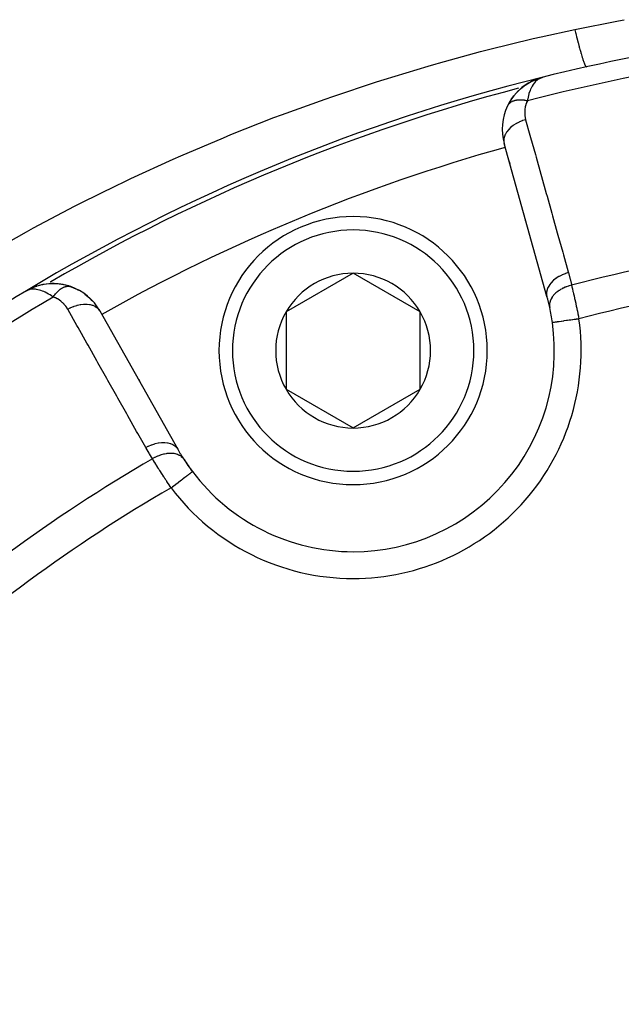
# Model space of a CAD drawing. Units: millimetres. Extents: x -323 to 533, y -348 to 348.
# Drawn here: x 187 to 209, y -2 to 35 of the extents above; entities that cross this region are included whole.
import ezdxf

# ---------------------------------------------------------------- set-up
doc = ezdxf.new("R2010")
doc.units = ezdxf.units.MM
doc.linetypes.add('DASHED', pattern=[9.652, 8.128, -1.524])
doc.layers.add('nevidi', color=4, linetype='DASHED')

msp = doc.modelspace()

# ---------------------------------------------------------------- linework, layer by layer
at = {"color": 2}
for p, q in [((205.386, 32.658), (205.516, 32.74)), ((205.606, 32.787), (205.804, 32.875)), ((205.607, 32.788), (205.611, 32.789)), ((205.61, 32.789), (205.732, 32.846)), ((205.619, 32.793), (205.8, 32.873)), ((205.8, 32.873), (205.808, 32.876)), ((205.8, 32.873), (205.804, 32.875)), ((205.811, 32.877), (205.833, 32.884)), ((205.825, 32.882), (205.975, 32.928)), ((205.829, 32.883), (205.975, 32.928)), ((205.834, 32.884), (205.975, 32.928)), ((205.838, 32.886), (205.975, 32.928)), ((205.847, 32.888), (205.973, 32.927)), ((205.854, 32.89), (205.974, 32.928)), ((205.855, 32.89), (205.971, 32.927)), ((205.86, 32.891), (205.97, 32.926)), ((205.863, 32.893), (205.973, 32.927)), ((205.868, 32.893), (205.966, 32.924)), ((205.871, 32.894), (205.968, 32.925)), ((205.873, 32.894), (205.963, 32.923)), ((205.877, 32.895), (205.959, 32.922)), ((205.881, 32.896), (205.954, 32.92)), ((205.886, 32.897), (205.947, 32.917)), ((205.89, 32.897), (205.944, 32.916)), ((205.895, 32.898), (205.936, 32.912)), ((205.899, 32.899), (205.929, 32.909)), ((205.904, 32.899), (205.92, 32.906)), ((205.908, 32.9), (205.918, 32.904)), ((205.988, 32.932), (206.026, 32.944)), ((205.988, 32.932), (206.026, 32.944)), ((205.988, 32.932), (206.026, 32.944)), ((205.988, 32.932), (206.026, 32.944)), ((205.989, 32.932), (206.026, 32.944)), ((205.989, 32.932), (206.026, 32.944)), ((205.989, 32.932), (206.026, 32.944)), ((205.99, 32.932), (206.026, 32.944)), ((205.99, 32.932), (206.026, 32.944)), ((205.991, 32.933), (206.026, 32.944)), ((205.992, 32.933), (206.026, 32.944)), ((205.993, 32.933), (206.026, 32.944)), ((205.994, 32.933), (206.026, 32.944)), ((205.995, 32.933), (206.026, 32.944)), ((205.996, 32.934), (206.026, 32.944)), ((206.002, 32.935), (206.026, 32.944)), ((205.001, 32.319), (205.118, 32.441)), ((205.015, 32.333), (205.001, 32.319)), ((205.194, 32.511), (205.181, 32.5)), ((205.194, 32.511), (205.377, 32.652)), ((205.194, 32.511), (205.311, 32.605)), ((204.712, 31.884), (204.79, 32.029)), ((204.841, 32.109), (204.943, 32.25)), ((204.589, 30.433), (204.58, 30.464)), ((206.174, 24.76), (204.58, 30.464)), ((204.58, 30.464), (204.589, 30.433)), ((204.793, 29.704), (204.767, 29.798)), ((204.767, 29.798), (204.793, 29.704)), ((198.95, 25.629), (196.45, 24.186)), ((201.45, 24.186), (198.95, 25.629)), ((186.882, 25.03), (186.767, 24.97)), ((186.902, 25.042), (186.779, 24.977)), ((186.893, 25.036), (186.782, 24.978)), ((186.885, 25.031), (186.784, 24.979)), ((186.885, 25.031), (186.784, 24.979)), ((186.877, 25.026), (186.787, 24.98)), ((186.859, 25.015), (186.797, 24.984)), ((186.863, 25.016), (186.801, 24.986)), ((186.859, 25.013), (186.808, 24.988)), ((186.855, 25.011), (186.816, 24.992)), ((186.852, 25.008), (186.819, 24.993)), ((186.848, 25.005), (186.832, 24.998)), ((186.901, 25.041), (186.856, 25.019)), ((186.924, 25.053), (186.872, 25.026)), ((186.924, 25.053), (186.872, 25.026)), ((186.928, 25.055), (186.873, 25.026)), ((186.908, 25.044), (186.885, 25.032)), ((186.912, 25.047), (186.91, 25.046)), ((186.932, 25.057), (186.913, 25.047)), ((186.932, 25.057), (186.913, 25.047)), ((186.936, 25.059), (186.914, 25.048)), ((186.916, 25.049), (186.914, 25.048)), ((186.944, 25.063), (186.918, 25.049)), ((187.137, 25.136), (186.944, 25.063)), ((187.071, 25.113), (187.061, 25.11)), ((187.138, 25.137), (187.116, 25.13)), ((187.149, 25.142), (187.121, 25.131)), ((187.141, 25.139), (187.121, 25.131)), ((187.157, 25.145), (187.166, 25.147)), ((188.382, 25.14), (188.525, 25.087)), ((188.388, 25.139), (188.409, 25.134)), ((188.41, 25.133), (188.426, 25.128)), ((186.769, 24.971), (186.734, 24.953)), ((186.769, 24.971), (186.734, 24.953)), ((186.767, 24.97), (186.734, 24.953)), ((186.767, 24.97), (186.734, 24.953)), ((186.765, 24.97), (186.734, 24.953)), ((186.766, 24.969), (186.734, 24.953)), ((186.766, 24.969), (186.734, 24.953)), ((186.765, 24.969), (186.734, 24.953)), ((186.762, 24.967), (186.734, 24.953)), ((186.762, 24.966), (186.734, 24.953)), ((186.761, 24.966), (186.734, 24.953)), ((186.76, 24.965), (186.734, 24.953)), ((186.758, 24.964), (186.734, 24.953)), ((186.757, 24.964), (186.734, 24.953)), ((189.509, 24.222), (192.416, 19.062)), ((196.45, 24.186), (196.45, 21.299)), ((201.45, 22.742), (201.45, 24.186)), ((206.379, 23.786), (206.377, 23.786)), ((201.45, 21.299), (201.45, 22.742)), ((196.45, 21.299), (198.95, 19.856)), ((198.95, 19.856), (201.45, 21.299)), ((198.95, 15.242), (198.95, 15.241))]:
    msp.add_line(p, q, dxfattribs=at)
for points in [[(205.399, 32.666), (205.583, 32.776), (205.606, 32.787)], [(205.399, 32.666), (205.591, 32.78), (205.599, 32.784)], [(205.607, 32.788), (205.599, 32.784), (205.591, 32.78), (205.583, 32.776), (205.577, 32.773)], [(205.825, 32.882), (205.821, 32.88), (205.817, 32.879), (205.812, 32.878), (205.808, 32.876), (205.804, 32.875), (205.8, 32.873), (205.797, 32.872)], [(205.983, 32.931), (205.944, 32.916), (205.911, 32.901)], [(205.015, 32.333), (205.181, 32.5), (205.173, 32.492)], [(205.399, 32.666), (205.388, 32.659), (205.377, 32.652)], [(204.713, 31.886), (204.712, 31.884), (204.705, 31.871)], [(188.178, 25.197), (188.162, 25.2), (188.14, 25.203), (187.88, 25.236), (187.628, 25.234), (187.386, 25.203), (187.374, 25.2), (187.149, 25.142), (187.141, 25.139), (186.932, 25.057), (186.928, 25.055), (186.924, 25.053), (186.92, 25.051), (186.779, 24.977)], [(187.041, 25.1), (186.944, 25.063), (186.912, 25.047)], [(187.037, 25.098), (186.936, 25.059), (186.914, 25.048)], [(187.039, 25.099), (186.94, 25.061), (186.916, 25.048)], [(186.92, 25.051), (186.924, 25.053), (186.928, 25.055), (186.932, 25.057), (186.936, 25.059), (186.94, 25.061)], [(187.408, 25.208), (187.399, 25.206), (187.386, 25.203), (187.157, 25.145), (187.149, 25.142), (186.936, 25.059), (186.932, 25.057)], [(187.171, 25.149), (187.166, 25.147), (187.157, 25.145), (186.94, 25.061), (186.936, 25.059)], [(186.947, 25.064), (186.944, 25.063), (186.94, 25.061)], [(187.266, 25.172), (187.157, 25.145), (187.123, 25.131)], [(187.267, 25.173), (187.166, 25.147), (187.142, 25.139)], [(187.343, 25.192), (187.166, 25.147), (187.146, 25.14)], [(187.882, 25.235), (187.645, 25.236), (187.612, 25.232)], [(187.657, 25.237), (187.645, 25.236), (187.628, 25.234)], [(187.915, 25.234), (187.9, 25.235), (187.88, 25.236)], [(188.379, 25.141), (188.162, 25.2), (187.9, 25.235)], [(188.525, 25.087), (188.675, 25.018), (188.714, 25.001)], [(188.948, 24.849), (189.072, 24.749), (189.123, 24.71)], [(189.072, 24.749), (189.187, 24.642), (189.237, 24.596)], [(192.961, 18.229), (192.961, 18.229), (192.961, 18.229)]]:
    msp.add_lwpolyline(points, dxfattribs=at)
for centre, radius, start, end in [((222.868, -35), 70, 92.42177, 103.959), ((222.868, -35), 70, 103.959, 121.04103), ((206.507, 31.002), 2, 116.7894, 149.7646), ((206.507, 31.002), 2, 110.7907, 116.6939), ((206.507, 31.002), 2, 154.2445, 195.6079), ((198.95, 22.742), 5, 0, 180), ((222.868, -35), 65, 105.6079, 105.63929), ((198.95, 22.742), 2.887, 90, 150), ((198.95, 22.742), 2.887, 30, 90), ((222.868, -35), 70, 121.04103, 132.57823), ((187.767, 23.24), 2, 116.4123, 117.403), ((187.767, 23.24), 2, 114.357, 115.4583), ((187.767, 23.24), 2, 107.9955, 114.2033), ((187.767, 23.24), 2, 109.649, 112.8315), ((187.767, 23.24), 2, 86.1486, 107.7455), ((187.767, 23.24), 2, 80.3791, 85.7618), ((187.767, 23.24), 2, 71.2294, 78.1467), ((187.767, 23.24), 2, 29.3921, 70.7555), ((198.95, 22.742), 7.5, 12.3457, 15.6079), ((198.95, 22.742), 7.5, 7.9982, 12.3457), ((198.95, 22.742), 2.887, 150, 210), ((198.95, 22.742), 2.887, 0, 30), ((198.95, 22.742), 7.5, 270, 7.9982), ((198.95, 22.742), 5, 180, 360), ((198.95, 22.742), 2.887, 330, 360), ((222.868, -35), 65, 119.36071, 119.3921), ((198.95, 22.742), 2.887, 210, 270), ((198.95, 22.742), 2.887, 270, 330), ((198.95, 22.742), 7.5, 209.3921, 212.6543), ((198.95, 22.742), 7.5, 212.6543, 217.0018), ((198.95, 22.742), 7.5, 212.8027, 217.0018), ((198.95, 22.742), 7.5, 217.0018, 270), ((222.868, -35), 35, 0, 180), ((222.861, -34.996), 35.494, 103.8434, 166.1513)]:
    msp.add_arc(centre, radius, start, end, dxfattribs=at)
at = {"layer": 'nevidi', "color": 7, "linetype": 'Continuous'}
for p, q in [((206.027, 32.939), (206.026, 32.944)), ((204.724, 31.905), (204.713, 31.886)), ((187.659, 25.296), (187.656, 25.294)), ((187.665, 25.299), (187.663, 25.298)), ((187.678, 25.307), (187.674, 25.304))]:
    msp.add_line(p, q, dxfattribs=at)
for points in [[(207.21, 34.721), (208.839, 35.046), (209.051, 35.085)], [(185.278, 26.332), (186.773, 27.175), (187.042, 27.321), (188.566, 28.125), (188.84, 28.265), (190.126, 28.901), (190.39, 29.029), (190.668, 29.161), (192.241, 29.882), (192.522, 30.006), (194.113, 30.684), (194.397, 30.8), (196, 31.432), (196.286, 31.54), (197.902, 32.126), (198.191, 32.226), (199.82, 32.767), (200.11, 32.86), (201.752, 33.356), (202.045, 33.441), (202.138, 33.467), (203.699, 33.893), (203.994, 33.97), (205.662, 34.378), (205.959, 34.447), (207.21, 34.721)], [(207.21, 34.721), (207.214, 34.705), (207.237, 34.61), (207.246, 34.573), (207.263, 34.505), (207.273, 34.464), (207.279, 34.44), (207.289, 34.404), (207.321, 34.277), (207.322, 34.274), (207.33, 34.243), (207.332, 34.236), (207.362, 34.123), (207.371, 34.091), (207.379, 34.062), (207.388, 34.027), (207.402, 33.979), (207.41, 33.95), (207.433, 33.871), (207.44, 33.847), (207.442, 33.84), (207.447, 33.82), (207.475, 33.728), (207.483, 33.704), (207.491, 33.678), (207.509, 33.623), (207.516, 33.602), (207.528, 33.565), (207.535, 33.544), (207.539, 33.532), (207.546, 33.515), (207.567, 33.457), (207.568, 33.456), (207.573, 33.443), (207.574, 33.44), (207.592, 33.398), (207.597, 33.388), (207.601, 33.379), (207.606, 33.369), (207.613, 33.357), (207.617, 33.35), (207.627, 33.335), (207.63, 33.332), (207.631, 33.331), (207.634, 33.329), (207.644, 33.324), (207.645, 33.325)], [(205.911, 32.901), (205.903, 32.896), (205.861, 32.871), (205.835, 32.853), (205.805, 32.83), (205.75, 32.779), (205.735, 32.763), (205.708, 32.732), (205.653, 32.657), (205.645, 32.645), (205.621, 32.605), (205.57, 32.506), (205.566, 32.496), (205.546, 32.448), (205.504, 32.329), (205.501, 32.319), (205.485, 32.261), (205.456, 32.13), (205.453, 32.109), (205.444, 32.059)], [(205.444, 32.059), (205.416, 32.065), (205.413, 32.065), (205.377, 32.072), (205.376, 32.072), (205.374, 32.072), (205.367, 32.073), (205.338, 32.077), (205.336, 32.078), (205.3, 32.082), (205.297, 32.082), (205.29, 32.083), (205.281, 32.084), (205.263, 32.085), (205.26, 32.085), (205.226, 32.087), (205.223, 32.087), (205.206, 32.088), (205.198, 32.088), (205.189, 32.088), (205.187, 32.088), (205.154, 32.088), (205.151, 32.088), (205.126, 32.087), (205.119, 32.086), (205.116, 32.086), (205.085, 32.084), (205.083, 32.083), (205.052, 32.08), (205.051, 32.08), (205.05, 32.079), (205.044, 32.079), (205.021, 32.075), (205.018, 32.074), (204.99, 32.068), (204.987, 32.068), (204.981, 32.066), (204.975, 32.065), (204.96, 32.061), (204.958, 32.06), (204.932, 32.052), (204.93, 32.051), (204.917, 32.047), (204.911, 32.045), (204.905, 32.042), (204.903, 32.042), (204.879, 32.031), (204.877, 32.03), (204.86, 32.022), (204.855, 32.019), (204.853, 32.018), (204.832, 32.006), (204.83, 32.005), (204.81, 31.992), (204.81, 31.991), (204.809, 31.991), (204.805, 31.988), (204.79, 31.977), (204.789, 31.975), (204.772, 31.96), (204.77, 31.959), (204.767, 31.956), (204.763, 31.952), (204.755, 31.943), (204.753, 31.942), (204.739, 31.925), (204.738, 31.924), (204.731, 31.915), (204.729, 31.911), (204.725, 31.906)], [(205.444, 32.059), (205.417, 31.997), (205.413, 31.987), (205.388, 31.917), (205.385, 31.906), (205.366, 31.836), (205.364, 31.825), (205.352, 31.754), (205.351, 31.744), (205.345, 31.673), (205.344, 31.663), (205.344, 31.593), (205.344, 31.582), (205.349, 31.513), (205.35, 31.503), (205.361, 31.435), (205.363, 31.425), (205.379, 31.357), (205.38, 31.355)], [(205.38, 31.355), (205.279, 31.324), (205.268, 31.32), (205.256, 31.315), (205.155, 31.274), (205.145, 31.27), (205.133, 31.264), (205.038, 31.215), (205.028, 31.21), (205.017, 31.204), (204.93, 31.148), (204.921, 31.141), (204.912, 31.134), (204.834, 31.072), (204.826, 31.066), (204.817, 31.058), (204.75, 30.991), (204.743, 30.984), (204.736, 30.976), (204.68, 30.905), (204.675, 30.897), (204.669, 30.889), (204.626, 30.816), (204.622, 30.808), (204.618, 30.799), (204.589, 30.725), (204.586, 30.717), (204.584, 30.709), (204.569, 30.635), (204.568, 30.627), (204.567, 30.618), (204.566, 30.546), (204.567, 30.538), (204.568, 30.53), (204.58, 30.464)], [(205.38, 31.355), (205.54, 30.783), (205.566, 30.689), (205.743, 30.055), (205.77, 29.96), (205.947, 29.326), (205.973, 29.232), (206.151, 28.597), (206.177, 28.503), (206.354, 27.869), (206.381, 27.774), (206.558, 27.14), (206.584, 27.046), (206.762, 26.411), (206.788, 26.317), (206.965, 25.683), (206.974, 25.651)], [(206.974, 25.651), (206.865, 25.617), (206.862, 25.616), (206.851, 25.612), (206.741, 25.567), (206.739, 25.566), (206.728, 25.561), (206.625, 25.508), (206.622, 25.506), (206.613, 25.501), (206.517, 25.439), (206.515, 25.438), (206.507, 25.432), (206.421, 25.364), (206.419, 25.362), (206.412, 25.355), (206.338, 25.282), (206.337, 25.28), (206.33, 25.273), (206.27, 25.196), (206.268, 25.194), (206.263, 25.186), (206.217, 25.106), (206.216, 25.104), (206.212, 25.097), (206.18, 25.016), (206.18, 25.014), (206.177, 25.006), (206.161, 24.925), (206.161, 24.923), (206.16, 24.915), (206.16, 24.837), (206.16, 24.835), (206.161, 24.827), (206.174, 24.76)], [(206.974, 25.651), (207.028, 25.448), (207.036, 25.417), (207.085, 25.207), (207.091, 25.182)], [(187.771, 24.738), (187.712, 24.78), (187.652, 24.82), (187.599, 24.852), (187.537, 24.887), (187.474, 24.919), (187.424, 24.942), (187.366, 24.965), (187.307, 24.986), (187.26, 25), (187.201, 25.014), (187.151, 25.023), (187.108, 25.028), (187.045, 25.031), (187.009, 25.031), (186.97, 25.029), (186.902, 25.018), (186.88, 25.013), (186.854, 25.006), (186.846, 25.003), (186.773, 24.974)], [(187.771, 24.738), (187.785, 24.76), (187.787, 24.762), (187.808, 24.792), (187.809, 24.795), (187.815, 24.803), (187.82, 24.81), (187.831, 24.824), (187.833, 24.826), (187.855, 24.854), (187.857, 24.856), (187.869, 24.871), (187.874, 24.877), (187.879, 24.883), (187.881, 24.885), (187.904, 24.911), (187.905, 24.913), (187.924, 24.933), (187.929, 24.938), (187.93, 24.939), (187.931, 24.94), (187.954, 24.963), (187.956, 24.964), (187.98, 24.986), (187.982, 24.988), (187.987, 24.993), (188.005, 25.008), (188.007, 25.01), (188.031, 25.029), (188.033, 25.03), (188.04, 25.035), (188.046, 25.039), (188.057, 25.048), (188.059, 25.049), (188.084, 25.065), (188.086, 25.066), (188.099, 25.074), (188.104, 25.078), (188.11, 25.081), (188.112, 25.082), (188.136, 25.095), (188.138, 25.096), (188.157, 25.105), (188.162, 25.107), (188.163, 25.108), (188.164, 25.108), (188.188, 25.118), (188.19, 25.119), (188.214, 25.127), (188.216, 25.127), (188.221, 25.129), (188.239, 25.134), (188.241, 25.134), (188.265, 25.139), (188.267, 25.14), (188.273, 25.141), (188.278, 25.141), (188.29, 25.143), (188.292, 25.143), (188.314, 25.145), (188.316, 25.145), (188.328, 25.145), (188.334, 25.145)], [(188.339, 25.144), (188.34, 25.144), (188.362, 25.143), (188.364, 25.142), (188.382, 25.14)], [(207.091, 25.182), (207.008, 25.159), (206.99, 25.154), (206.981, 25.151), (206.978, 25.15), (206.894, 25.121), (206.877, 25.114), (206.859, 25.107), (206.856, 25.106), (206.785, 25.074), (206.769, 25.066), (206.744, 25.053), (206.741, 25.052), (206.683, 25.019), (206.669, 25.011), (206.637, 24.99), (206.635, 24.989), (206.59, 24.958), (206.577, 24.948), (206.542, 24.921), (206.54, 24.919), (206.507, 24.891), (206.495, 24.88), (206.458, 24.845), (206.457, 24.843), (206.434, 24.819), (206.424, 24.808), (206.389, 24.764), (206.387, 24.762), (206.374, 24.743), (206.366, 24.732), (206.334, 24.679), (206.333, 24.677), (206.326, 24.665), (206.32, 24.653), (206.295, 24.592), (206.295, 24.591), (206.292, 24.585), (206.289, 24.572), (206.273, 24.505), (206.273, 24.504), (206.273, 24.503), (206.271, 24.492), (206.268, 24.424), (206.268, 24.419), (206.268, 24.417), (206.268, 24.413), (206.277, 24.347), (206.277, 24.346)], [(207.091, 25.182), (207.104, 25.126), (207.104, 25.125), (207.107, 25.115), (207.123, 25.046), (207.126, 25.035), (207.143, 24.963), (207.145, 24.951), (207.152, 24.925), (207.162, 24.878), (207.165, 24.866), (207.183, 24.79), (207.185, 24.777), (207.201, 24.708), (207.203, 24.699), (207.206, 24.687), (207.224, 24.607), (207.227, 24.593), (207.245, 24.512), (207.247, 24.499), (207.252, 24.479), (207.265, 24.416), (207.268, 24.403), (207.286, 24.32), (207.289, 24.306), (207.303, 24.242), (207.307, 24.222), (207.31, 24.208), (207.327, 24.124), (207.33, 24.11), (207.348, 24.024), (207.351, 24.01), (207.353, 23.999), (207.368, 23.925)], [(188.314, 24.286), (188.282, 24.339), (188.277, 24.348), (188.236, 24.404), (188.23, 24.412), (188.185, 24.466), (188.178, 24.473), (188.128, 24.523), (188.121, 24.53), (188.067, 24.576), (188.059, 24.583), (188.001, 24.624), (187.992, 24.63), (187.93, 24.668), (187.92, 24.673), (187.854, 24.705), (187.844, 24.71), (187.773, 24.737), (187.771, 24.738)], [(188.314, 24.286), (188.406, 24.335), (188.418, 24.34), (188.419, 24.341), (188.43, 24.346), (188.529, 24.388), (188.541, 24.392), (188.542, 24.393), (188.553, 24.396), (188.653, 24.429), (188.665, 24.432), (188.666, 24.432), (188.677, 24.435), (188.777, 24.457), (188.789, 24.459), (188.79, 24.459), (188.801, 24.461), (188.899, 24.473), (188.911, 24.473), (188.911, 24.473), (188.922, 24.474), (189.016, 24.474), (189.027, 24.474), (189.028, 24.474), (189.037, 24.473), (189.126, 24.463), (189.136, 24.461), (189.137, 24.461), (189.146, 24.459), (189.227, 24.438), (189.237, 24.435), (189.237, 24.435), (189.245, 24.432), (189.318, 24.401), (189.326, 24.396), (189.326, 24.396), (189.334, 24.392), (189.396, 24.351), (189.403, 24.346), (189.403, 24.345), (189.409, 24.341), (189.461, 24.29), (189.466, 24.284), (189.471, 24.278), (189.509, 24.222)], [(191.22, 19.126), (190.925, 19.65), (190.881, 19.728), (190.553, 20.31), (190.51, 20.387), (190.182, 20.969), (190.138, 21.047), (189.811, 21.628), (189.767, 21.706), (189.44, 22.287), (189.396, 22.365), (189.069, 22.946), (189.025, 23.024), (188.697, 23.606), (188.654, 23.684), (188.326, 24.265), (188.314, 24.286)], [(207.368, 23.925), (207.367, 23.925), (207.321, 23.919), (207.263, 23.91), (207.245, 23.908), (207.189, 23.9), (207.142, 23.893), (207.124, 23.891), (207.06, 23.882), (207.025, 23.877), (207.008, 23.875), (206.937, 23.865), (206.913, 23.861), (206.897, 23.859), (206.822, 23.848), (206.808, 23.847), (206.793, 23.844), (206.716, 23.834), (206.712, 23.833), (206.698, 23.831), (206.626, 23.821), (206.622, 23.82), (206.614, 23.819), (206.551, 23.81), (206.542, 23.809), (206.54, 23.809), (206.488, 23.802), (206.48, 23.8), (206.476, 23.8), (206.439, 23.795), (206.432, 23.794), (206.426, 23.793), (206.403, 23.79), (206.399, 23.789), (206.394, 23.788), (206.383, 23.787), (206.381, 23.787), (206.379, 23.786)], [(191.22, 19.126), (191.315, 19.176), (191.324, 19.18), (191.325, 19.181), (191.327, 19.181), (191.437, 19.228), (191.447, 19.232), (191.448, 19.232), (191.449, 19.233), (191.562, 19.269), (191.571, 19.272), (191.572, 19.272), (191.574, 19.273), (191.686, 19.298), (191.695, 19.299), (191.696, 19.299), (191.698, 19.3), (191.807, 19.313), (191.817, 19.313), (191.818, 19.313), (191.819, 19.314), (191.924, 19.315), (191.933, 19.314), (191.934, 19.314), (191.936, 19.314), (192.034, 19.303), (192.043, 19.301), (192.043, 19.301), (192.045, 19.301), (192.135, 19.278), (192.143, 19.275), (192.143, 19.275), (192.145, 19.275), (192.226, 19.24), (192.233, 19.236), (192.233, 19.236), (192.234, 19.236), (192.304, 19.19), (192.31, 19.186), (192.31, 19.186), (192.311, 19.184), (192.368, 19.129), (192.373, 19.124), (192.374, 19.122), (192.416, 19.062)], [(191.47, 18.711), (191.358, 18.889), (191.342, 18.917), (191.233, 19.103), (191.22, 19.126)], [(191.47, 18.711), (191.471, 18.712), (191.56, 18.763), (191.566, 18.766), (191.569, 18.767), (191.576, 18.771), (191.668, 18.814), (191.684, 18.821), (191.685, 18.821), (191.687, 18.822), (191.778, 18.856), (191.795, 18.861), (191.803, 18.864), (191.806, 18.865), (191.889, 18.888), (191.905, 18.892), (191.923, 18.896), (191.925, 18.896), (191.998, 18.909), (192.014, 18.911), (192.04, 18.914), (192.042, 18.915), (192.104, 18.919), (192.119, 18.92), (192.153, 18.92), (192.155, 18.92), (192.205, 18.918), (192.22, 18.917), (192.259, 18.912), (192.262, 18.912), (192.3, 18.905), (192.314, 18.902), (192.358, 18.891), (192.36, 18.89), (192.388, 18.881), (192.4, 18.877), (192.446, 18.857), (192.448, 18.856), (192.467, 18.847), (192.478, 18.841), (192.524, 18.812), (192.526, 18.811), (192.536, 18.803), (192.546, 18.795), (192.589, 18.755), (192.591, 18.754), (192.595, 18.749), (192.603, 18.74), (192.636, 18.696)], [(192.162, 17.627), (192.122, 17.687), (192.121, 17.689), (192.114, 17.699), (192.066, 17.772), (192.058, 17.784), (192.01, 17.857), (192.003, 17.869), (191.984, 17.897), (191.956, 17.941), (191.948, 17.953), (191.902, 18.024), (191.894, 18.036), (191.852, 18.101), (191.848, 18.107), (191.841, 18.119), (191.796, 18.189), (191.789, 18.2), (191.745, 18.27), (191.738, 18.281), (191.726, 18.298), (191.695, 18.348), (191.688, 18.359), (191.647, 18.425), (191.64, 18.436), (191.608, 18.486), (191.6, 18.5), (191.593, 18.51), (191.555, 18.573), (191.549, 18.583), (191.511, 18.643), (191.505, 18.653), (191.5, 18.661), (191.47, 18.711)], [(192.162, 17.627), (192.232, 17.679), (192.232, 17.68), (192.247, 17.691), (192.329, 17.753), (192.338, 17.759), (192.344, 17.764), (192.424, 17.825), (192.438, 17.835), (192.44, 17.836), (192.515, 17.893), (192.529, 17.903), (192.538, 17.91), (192.601, 17.958), (192.613, 17.967), (192.629, 17.979), (192.68, 18.017), (192.691, 18.025), (192.712, 18.041), (192.751, 18.07), (192.761, 18.078), (192.784, 18.096), (192.813, 18.117), (192.821, 18.123), (192.846, 18.142), (192.865, 18.156), (192.872, 18.162), (192.895, 18.179), (192.906, 18.188), (192.912, 18.192), (192.931, 18.206), (192.936, 18.21), (192.94, 18.213), (192.953, 18.223), (192.955, 18.224), (192.956, 18.225), (192.961, 18.229)]]:
    msp.add_lwpolyline(points, dxfattribs=at)
for centre, radius, start, end in [((222.868, -35), 69.286, 92.4588, 104.56492), ((222.868, -35), 69.823, 104.73341, 120.26235), ((222.868, -35), 67.824, 105.6079, 119.3921), ((198.95, 22.742), 4.5, 0, 180), ((222.868, -35), 62.215, 92.73557, 104.69013), ((222.868, -35), 60.93, 92.82221, 104.7379), ((222.868, -35), 69.286, 120.43508, 132.5412), ((198.95, 22.742), 8.5, 270, 7.9982), ((198.95, 22.742), 4.5, 180, 0), ((222.868, -35), 62.215, 120.30987, 132.26443), ((222.868, -35), 60.93, 120.2621, 132.17779), ((198.95, 22.742), 8.5, 217.0018, 270)]:
    msp.add_arc(centre, radius, start, end, dxfattribs=at)

doc.saveas('drawing.dxf')
